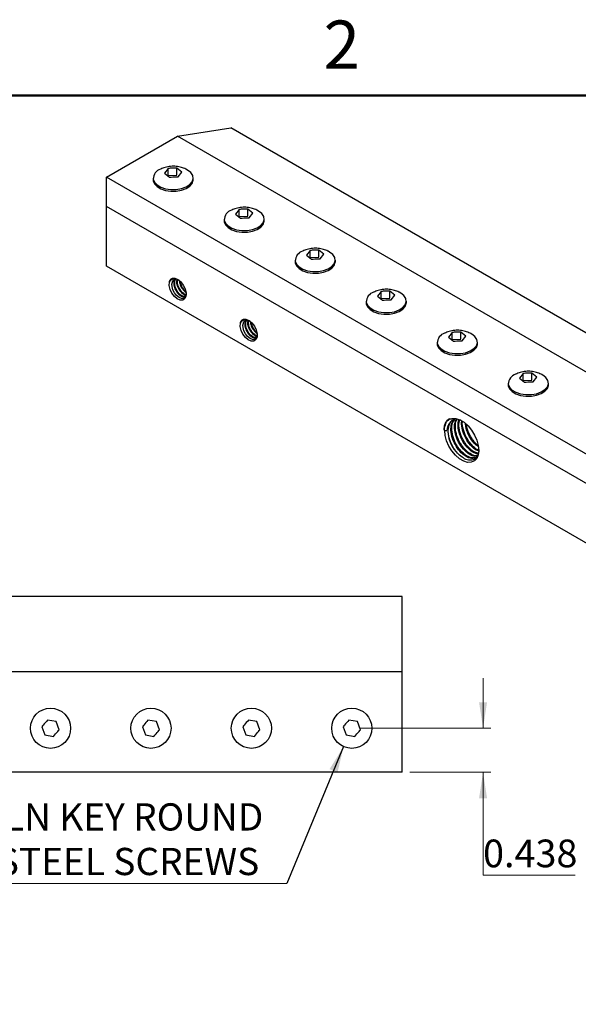
# Model space of a CAD drawing. Units: inches. Extents: x 0.1 to 16.9, y 0.1 to 10.9.
# Drawn here: x 9 to 11.8, y 6 to 10.9 of the extents above; entities that cross this region are included whole.
import ezdxf

# ---------------------------------------------------------------- set-up
doc = ezdxf.new("R2010")
doc.units = ezdxf.units.IN
doc.header["$MEASUREMENT"] = 0
doc.styles.add('SLDTEXTSTYLE0', font='TXT', dxfattribs={"width": 0.75})
doc.styles.add('SLDTEXTSTYLE3', font='TXT', dxfattribs={"width": 0.7})
doc.styles.add('SLDTEXTSTYLE7', font='TXT', dxfattribs={"width": 0.652})
doc.dimstyles.new('SLDDIMSTYLE2', dxfattribs={"dimtxt": 0.137795, "dimasz": 0.13, "dimexe": 0, "dimexo": 0.0625, "dimgap": 0.034449, "dimtad": 0, "dimtih": 1, "dimtoh": 1, "dimdec": 3, "dimlfac": 2, "dimrnd": 1e-09, "dimdsep": 46, "dimtxsty": 'SLDTEXTSTYLE0', "dimsah": 1, "dimcen": 0.09, "dimadec": 0, "dimazin": 2, "dimtfac": 1, "dimtdec": 3, "dimtmove": 0, "dimatfit": 0, "dimfxl": 0, "dimfrac": 2, "dimtolj": 1, "dimtzin": 12, "dimarcsym": 0})
doc.dimstyles.new('SLDDIMSTYLE3', dxfattribs={"dimtxt": 0.18, "dimasz": 0.13, "dimexe": 0, "dimexo": 0.0625, "dimgap": 0, "dimtad": 0, "dimtih": 1, "dimtoh": 1, "dimdec": 0, "dimrnd": 1e-09, "dimzin": 0, "dimdsep": 46, "dimtxsty": 'Standard', "dimsah": 1, "dimcen": 0.09, "dimadec": 0, "dimazin": 0, "dimtfac": 0.13, "dimtdec": 0, "dimtofl": 0, "dimtmove": 0, "dimatfit": 3, "dimfxl": 0, "dimfrac": 2, "dimtolj": 1, "dimtzin": 0, "dimarcsym": 0})

# ---------------------------------------------------------------- blocks, each defined once
blk = doc.blocks.new('_D_13')
at = {"color": 7, "linetype": 'Continuous', "lineweight": 0}
for p, q in [((11.3256, 7.35), (11.3256, 7.6)), ((10.7116, 7.35), (11.365, 7.35)), ((10.9616, 7.1313), (11.365, 7.1313)), ((11.3256, 6.6185), (11.3256, 7.1313)), ((11.7838, 6.6185), (11.3256, 6.6185))]:
    blk.add_line(p, q, dxfattribs=at)
at = {"color": 7, "linetype": 'Continuous', "lineweight": 18}
for points in [[(11.3256, 7.35), (11.3456, 7.48), (11.3056, 7.48)], [(11.3256, 7.1313), (11.3056, 7.0013), (11.3456, 7.0013)]]:
    blk.add_solid(points, dxfattribs=at)
at = {"color": 7, "linetype": 'Continuous', "lineweight": 18, "insert": (11.3256, 6.7961), "char_height": 0.1378, "attachment_point": 1, "style": 'SLDTEXTSTYLE0'}
blk.add_mtext('0.438', dxfattribs=at)
blk = doc.blocks.new('SW_NOTE_0_9')
at = {"color": 0, "linetype": 'Continuous', "lineweight": 0}
blk.add_line((-2.6121, 0), (0, 0), dxfattribs=at)
at = {"color": 0, "linetype": 'Continuous', "lineweight": 0, "char_height": 0.135417, "attachment_point": 2}
for s, insert, style in [('18 x M6 HEX. LN KEY ROUND', (-1.3208, 0.3999), 'SLDTEXTSTYLE7'), ('STAINLESS STEEL SCREWS', (-1.2868, 0.178), 'SLDTEXTSTYLE3')]:
    blk.add_mtext(s, dxfattribs=dict(at, insert=insert, style=style))

msp = doc.modelspace()

# ---------------------------------------------------------------- linework, layer by layer
at = {"color": 7, "linetype": 'Continuous', "lineweight": 50}
msp.add_line((0.5, 10.5), (16.5, 10.5), dxfattribs=at)
at = {"color": 7, "linetype": 'Continuous', "lineweight": 25}
for p, q in [((9.4516, 10.09299), (9.80516, 10.2971)), ((9.80516, 10.2971), (10.07032, 10.3379)), ((16.16912, 6.62326), (9.80516, 10.2971)), ((16.43428, 6.66406), (10.07032, 10.3379)), ((9.75822, 10.13583), (9.73992, 10.11318)), ((9.73992, 10.11318), (9.76476, 10.0927)), ((9.75822, 10.10071), (9.75822, 10.13583)), ((9.75822, 10.10071), (9.80136, 10.10289)), ((9.8262, 10.11754), (9.80136, 10.13801)), ((9.80136, 10.10289), (9.80136, 10.13801)), ((9.8079, 10.09488), (9.8262, 10.11754)), ((15.81556, 6.41916), (9.4516, 10.09299)), ((9.4516, 9.94724), (9.4516, 10.09299)), ((9.68306, 10.0884), (9.68306, 10.08024)), ((9.88306, 10.08024), (9.88306, 10.0884)), ((15.81556, 6.2734), (9.4516, 9.94724)), ((9.4516, 9.65002), (9.4516, 9.94724)), ((10.11178, 9.93173), (10.09348, 9.90908)), ((10.09348, 9.90908), (10.11831, 9.8886)), ((10.11178, 9.89661), (10.11178, 9.93173)), ((10.17975, 9.91343), (10.15491, 9.93391)), ((10.15491, 9.89879), (10.15491, 9.93391)), ((10.16145, 9.89078), (10.17975, 9.91343)), ((10.03661, 9.8843), (10.03661, 9.87613)), ((10.11178, 9.89661), (10.15491, 9.89879)), ((10.23661, 9.87613), (10.23661, 9.8843)), ((10.46533, 9.72763), (10.44703, 9.70497)), ((10.44703, 9.70497), (10.47187, 9.6845)), ((10.46533, 9.69251), (10.46533, 9.72763)), ((10.5333, 9.70933), (10.50847, 9.72981)), ((10.50847, 9.69469), (10.50847, 9.72981)), ((10.515, 9.68668), (10.5333, 9.70933)), ((10.39017, 9.6802), (10.39017, 9.67203)), ((10.46533, 9.69251), (10.50847, 9.69469)), ((10.59017, 9.67203), (10.59017, 9.6802)), ((15.81556, 5.97618), (9.4516, 9.65002)), ((9.79165, 9.58957), (9.80562, 9.58393)), ((10.81888, 9.52353), (10.80058, 9.50087)), ((10.81888, 9.48841), (10.81888, 9.52353)), ((10.88686, 9.50523), (10.86202, 9.52571)), ((10.86202, 9.49059), (10.86202, 9.52571)), ((10.74372, 9.4761), (10.74372, 9.46793)), ((10.80058, 9.50087), (10.82542, 9.4804)), ((10.81888, 9.48841), (10.86202, 9.49059)), ((10.86856, 9.48257), (10.88686, 9.50523)), ((10.94372, 9.46793), (10.94372, 9.4761)), ((10.1452, 9.38547), (10.15918, 9.37983)), ((11.17244, 9.31943), (11.15414, 9.29677)), ((11.17244, 9.28431), (11.17244, 9.31943)), ((11.24041, 9.30113), (11.21557, 9.3216)), ((11.21557, 9.28648), (11.21557, 9.3216)), ((11.09727, 9.27199), (11.09727, 9.26383)), ((11.15414, 9.29677), (11.17897, 9.27629)), ((11.17244, 9.28431), (11.21557, 9.28648)), ((11.22211, 9.27847), (11.24041, 9.30113)), ((11.29727, 9.26383), (11.29727, 9.27199)), ((11.52599, 9.11532), (11.50769, 9.09267)), ((11.52599, 9.0802), (11.52599, 9.11532)), ((11.59396, 9.09703), (11.56913, 9.1175)), ((11.56913, 9.08238), (11.56913, 9.1175)), ((11.45083, 9.06789), (11.45083, 9.05973)), ((11.50769, 9.09267), (11.53253, 9.07219)), ((11.52599, 9.0802), (11.56913, 9.08238)), ((11.57566, 9.07437), (11.59396, 9.09703)), ((11.65083, 9.05973), (11.65083, 9.06789)), ((11.13202, 8.83304), (11.13291, 8.83355)), ((11.13202, 8.83304), (11.13452, 8.8316)), ((11.13291, 8.83355), (11.14553, 8.8316)), ((11.13452, 8.8316), (11.14553, 8.8316)), ((10.92222, 8.00627), (1.92222, 8.00627)), ((10.92222, 7.63127), (10.92222, 8.00627)), ((10.92222, 7.63127), (1.92222, 7.63127)), ((10.92222, 7.13127), (10.92222, 7.63127)), ((9.12958, 7.35754), (9.14439, 7.31685)), ((9.20006, 7.38319), (9.15741, 7.39071)), ((9.21487, 7.3425), (9.20006, 7.38319)), ((9.62958, 7.35754), (9.64439, 7.31685)), ((9.70006, 7.38319), (9.65741, 7.39071)), ((9.71487, 7.3425), (9.70006, 7.38319)), ((10.12958, 7.35754), (10.14439, 7.31685)), ((10.20006, 7.38319), (10.15741, 7.39071)), ((10.21487, 7.3425), (10.20006, 7.38319)), ((10.62958, 7.35754), (10.64439, 7.31685)), ((10.70006, 7.38319), (10.65741, 7.39071)), ((10.71487, 7.3425), (10.70006, 7.38319)), ((9.14439, 7.31685), (9.18703, 7.30933)), ((9.64439, 7.31685), (9.68703, 7.30933)), ((10.14439, 7.31685), (10.18703, 7.30933)), ((10.64439, 7.31685), (10.68703, 7.30933)), ((10.92222, 7.13127), (1.92222, 7.13127))]:
    msp.add_line(p, q, dxfattribs=at)
at = {"color": 7, "linetype": 'Continuous', "lineweight": 25, "flags": 128}
for points in [[(9.68344, 10.08337), (9.68949, 10.06804), (9.70247, 10.05422), (9.72143, 10.04294), (9.74497, 10.03503), (9.77132, 10.03107), (9.79855, 10.03137), (9.82463, 10.0359), (9.84763, 10.04432), (9.86584, 10.05601), (9.8779, 10.07011), (9.88294, 10.08556), (9.88056, 10.10122), (9.87096, 10.11593), (9.85483, 10.1286), (9.84656, 10.133)], [(9.68306, 10.08024), (9.68344, 10.07521), (9.68949, 10.05988), (9.70247, 10.04606), (9.72143, 10.03477), (9.74497, 10.02686), (9.77132, 10.02291), (9.79855, 10.02321), (9.82463, 10.02773), (9.84763, 10.03616), (9.86584, 10.04785), (9.8779, 10.06194), (9.88294, 10.07739), (9.88306, 10.08024)], [(10.03699, 9.87927), (10.04304, 9.86394), (10.05602, 9.85012), (10.07499, 9.83884), (10.09852, 9.83092), (10.12488, 9.82697), (10.15211, 9.82727), (10.17819, 9.8318), (10.20118, 9.84022), (10.21939, 9.85191), (10.23146, 9.866), (10.23649, 9.88145), (10.23412, 9.89712), (10.22451, 9.91183), (10.20839, 9.9245), (10.20012, 9.9289)], [(10.03661, 9.87613), (10.03699, 9.8711), (10.04304, 9.85577), (10.05602, 9.84196), (10.07499, 9.83067), (10.09852, 9.82276), (10.12488, 9.81881), (10.15211, 9.8191), (10.17819, 9.82363), (10.20118, 9.83205), (10.21939, 9.84374), (10.23146, 9.85784), (10.23649, 9.87329), (10.23661, 9.87613)], [(10.39055, 9.67517), (10.39659, 9.65984), (10.40958, 9.64602), (10.42854, 9.63473), (10.45207, 9.62682), (10.47843, 9.62287), (10.50566, 9.62317), (10.53174, 9.62769), (10.55473, 9.63612), (10.57294, 9.64781), (10.58501, 9.6619), (10.59004, 9.67735), (10.58767, 9.69301), (10.57807, 9.70772), (10.56194, 9.72039), (10.55367, 9.72479)], [(10.39017, 9.67203), (10.39055, 9.667), (10.39659, 9.65167), (10.40958, 9.63785), (10.42854, 9.62657), (10.45207, 9.61866), (10.47843, 9.6147), (10.50566, 9.615), (10.53174, 9.61953), (10.55473, 9.62795), (10.57294, 9.63964), (10.58501, 9.65374), (10.59004, 9.66919), (10.59017, 9.67203)], [(9.79165, 9.58957), (9.80629, 9.58365), (9.8208, 9.57184), (9.8334, 9.55559), (9.84256, 9.53687), (9.84716, 9.51796), (9.84665, 9.50117), (9.84109, 9.48854), (9.83115, 9.4816), (9.81804, 9.48121), (9.80337, 9.48741), (9.78891, 9.49945), (9.77643, 9.51586), (9.76745, 9.53464), (9.76306, 9.5535), (9.7638, 9.57015)], [(9.84701, 9.51423), (9.84712, 9.50747), (9.8429, 9.496), (9.83489, 9.48954), (9.82404, 9.48874), (9.81194, 9.49355), (9.79976, 9.50342), (9.78929, 9.51694), (9.78145, 9.53268), (9.77733, 9.54871), (9.77687, 9.55982), (9.77687, 9.55982)], [(10.7441, 9.47106), (10.75015, 9.45574), (10.76313, 9.44192), (10.78209, 9.43063), (10.80563, 9.42272), (10.83198, 9.41877), (10.85921, 9.41906), (10.88529, 9.42359), (10.90829, 9.43201), (10.9265, 9.44371), (10.93856, 9.4578), (10.9436, 9.47325), (10.94122, 9.48891), (10.93162, 9.50362), (10.9155, 9.51629), (10.90722, 9.52069)], [(10.74372, 9.46793), (10.7441, 9.4629), (10.75015, 9.44757), (10.76313, 9.43375), (10.78209, 9.42247), (10.80563, 9.41455), (10.83198, 9.4106), (10.85921, 9.4109), (10.88529, 9.41543), (10.90829, 9.42385), (10.9265, 9.43554), (10.93856, 9.44963), (10.9436, 9.46508), (10.94372, 9.46793)], [(10.1452, 9.38547), (10.15984, 9.37955), (10.17435, 9.36774), (10.18695, 9.35149), (10.19611, 9.33277), (10.20072, 9.31386), (10.20021, 9.29707), (10.19464, 9.28443), (10.1847, 9.2775), (10.17159, 9.27711), (10.15692, 9.28331), (10.14246, 9.29535), (10.12998, 9.31176), (10.121, 9.33053), (10.11662, 9.3494), (10.11736, 9.36605)], [(10.20056, 9.31013), (10.20068, 9.30336), (10.19646, 9.2919), (10.18845, 9.28544), (10.17759, 9.28464), (10.16549, 9.28945), (10.15332, 9.29932), (10.14284, 9.31283), (10.13501, 9.32858), (10.13088, 9.34461), (10.13043, 9.35572), (10.13043, 9.35572)], [(11.09765, 9.26696), (11.1037, 9.25163), (11.11668, 9.23781), (11.13565, 9.22653), (11.15918, 9.21862), (11.18554, 9.21466), (11.21277, 9.21496), (11.23885, 9.21949), (11.26184, 9.22791), (11.28005, 9.2396), (11.29212, 9.2537), (11.29715, 9.26915), (11.29478, 9.28481), (11.28517, 9.29952), (11.26905, 9.31219), (11.26078, 9.31659)], [(11.09727, 9.26383), (11.09765, 9.2588), (11.1037, 9.24347), (11.11668, 9.22965), (11.13565, 9.21836), (11.15918, 9.21045), (11.18554, 9.2065), (11.21277, 9.2068), (11.23885, 9.21133), (11.26184, 9.21975), (11.28005, 9.23144), (11.29212, 9.24553), (11.29715, 9.26098), (11.29727, 9.26383)], [(11.45121, 9.06286), (11.45725, 9.04753), (11.47024, 9.03371), (11.4892, 9.02243), (11.51273, 9.01452), (11.53909, 9.01056), (11.56632, 9.01086), (11.5924, 9.01539), (11.6154, 9.02381), (11.6336, 9.0355), (11.64567, 9.0496), (11.6507, 9.06505), (11.64833, 9.08071), (11.63873, 9.09542), (11.6226, 9.10809), (11.61433, 9.11249)], [(11.45083, 9.05973), (11.45121, 9.0547), (11.45725, 9.03937), (11.47024, 9.02555), (11.4892, 9.01426), (11.51273, 9.00635), (11.53909, 9.0024), (11.56632, 9.0027), (11.5924, 9.00722), (11.6154, 9.01565), (11.6336, 9.02734), (11.64567, 9.04143), (11.6507, 9.05688), (11.65083, 9.05973)], [(11.17259, 8.89137), (11.19082, 8.89136), (11.21069, 8.88509), (11.23107, 8.87291), (11.25077, 8.85551), (11.26866, 8.83392), (11.2837, 8.80936), (11.29504, 8.78326), (11.30201, 8.75712), (11.30422, 8.73246), (11.30153, 8.71068), (11.2941, 8.69306), (11.28236, 8.6806), (11.26699, 8.67402), (11.24887, 8.67371), (11.22906, 8.67968), (11.20868, 8.69158), (11.18892, 8.70874), (11.17091, 8.73015), (11.1557, 8.75459), (11.14416, 8.78065), (11.13696, 8.80682), (11.13452, 8.8316)]]:
    msp.add_lwpolyline(points, dxfattribs=at)
at = {"color": 7, "linetype": 'Continuous', "lineweight": 25}
for centre in [(9.17222, 7.35002), (9.67222, 7.35002), (10.17222, 7.35002), (10.67222, 7.35002)]:
    msp.add_circle(centre, 0.1, dxfattribs=at)
for centre, radius, start, end in [((9.73635, 10.08286), 0.05291, 108.17399, 179.45055), ((10.0899, 9.87876), 0.05291, 108.17399, 179.45055), ((10.44345, 9.67466), 0.05291, 108.17399, 179.45055), ((9.79839, 9.56343), 0.02181, 97.9778, 189.51582), ((10.79701, 9.47056), 0.05291, 108.17399, 179.45055), ((10.15194, 9.35933), 0.02181, 97.9778, 189.51582), ((11.15056, 9.26646), 0.05291, 108.17399, 179.45055), ((11.50411, 9.06235), 0.05291, 108.17399, 179.45055), ((11.30989, 8.83351), 0.16005, 173.53176, 230.49289)]:
    msp.add_arc(centre, radius, start, end, dxfattribs=at)
for points, knots in [([(9.84601, 10.13317), (9.83865, 10.13628), (9.82334, 10.14275), (9.79758, 10.14752), (9.77005, 10.14771), (9.74357, 10.14314), (9.72776, 10.13624), (9.72062, 10.13312)], [0, 0, 0, 0, 0.184611, 0.3841426, 0.6015813, 0.8201094, 1, 1, 1, 1]), ([(9.80136, 10.13801), (9.79033, 10.13833), (9.7759, 10.13875), (9.7616, 10.13639), (9.75822, 10.13583)], [0, 0, 0, 0, 0.763801, 1, 1, 1, 1]), ([(9.76476, 10.0927), (9.77579, 10.09414), (9.79022, 10.09601), (9.80452, 10.0951), (9.8079, 10.09488)], [0, 0, 0, 0, 0.763801, 1, 1, 1, 1]), ([(10.19956, 9.92906), (10.1922, 9.93218), (10.17689, 9.93865), (10.15113, 9.94342), (10.1236, 9.94361), (10.09712, 9.93904), (10.08131, 9.93213), (10.07418, 9.92902)], [0, 0, 0, 0, 0.184611, 0.3841426, 0.6015813, 0.8201094, 1, 1, 1, 1]), ([(10.15491, 9.93391), (10.14389, 9.93423), (10.12945, 9.93465), (10.11515, 9.93229), (10.11178, 9.93173)], [0, 0, 0, 0, 0.763801, 1, 1, 1, 1]), ([(10.11831, 9.8886), (10.12934, 9.89003), (10.14378, 9.89191), (10.15807, 9.89099), (10.16145, 9.89078)], [0, 0, 0, 0, 0.763801, 1, 1, 1, 1]), ([(10.55311, 9.72496), (10.54576, 9.72807), (10.53044, 9.73455), (10.50469, 9.73931), (10.47715, 9.7395), (10.45067, 9.73494), (10.43487, 9.72803), (10.42773, 9.72491)], [0, 0, 0, 0, 0.184611, 0.3841426, 0.6015813, 0.8201094, 1, 1, 1, 1]), ([(10.50847, 9.72981), (10.49744, 9.73013), (10.483, 9.73055), (10.46871, 9.72819), (10.46533, 9.72763)], [0, 0, 0, 0, 0.763801, 1, 1, 1, 1]), ([(10.47187, 9.6845), (10.48289, 9.68593), (10.49733, 9.68781), (10.51163, 9.68689), (10.515, 9.68668)], [0, 0, 0, 0, 0.763801, 1, 1, 1, 1]), ([(9.81223, 9.58024), (9.80721, 9.58313), (9.80219, 9.58511), (9.79475, 9.58666), (9.79235, 9.58692), (9.7877, 9.58696), (9.78544, 9.58674), (9.78114, 9.58579), (9.77914, 9.58507), (9.77534, 9.58319), (9.77353, 9.58202), (9.76857, 9.5779), (9.76588, 9.57441), (9.7638, 9.57015)], [0, 0, 0, 0, 0.25, 0.25, 0.375, 0.375, 0.5, 0.5, 0.625, 0.625, 0.75, 0.75, 1, 1, 1, 1]), ([(9.76478, 9.57533), (9.76667, 9.58035), (9.76962, 9.58432), (9.77715, 9.58956), (9.78174, 9.59085), (9.78682, 9.59069)], [0, 0, 0, 0, 0.5, 0.5, 1, 1, 1, 1]), ([(9.76478, 9.57533), (9.76586, 9.57774), (9.76847, 9.58349), (9.77376, 9.58548), (9.77684, 9.58664)], [0, 0, 0, 0, 0.41861207, 1, 1, 1, 1]), ([(9.77687, 9.55982), (9.77736, 9.56367), (9.77833, 9.57143), (9.78181, 9.57718), (9.78393, 9.57959), (9.78409, 9.57977), (9.78464, 9.58036), (9.78616, 9.5819), (9.78788, 9.58284), (9.78909, 9.58351)], [0, 0, 0, 0, 0.3637217, 0.7330551, 0.7362715, 0.7420789, 0.7614666, 0.8313255, 1, 1, 1, 1]), ([(9.84231, 9.49932), (9.84207, 9.49909), (9.8399, 9.49703), (9.83465, 9.49685), (9.82854, 9.49796), (9.82209, 9.50058), (9.81739, 9.50363), (9.8132, 9.50717), (9.80994, 9.51012), (9.8038, 9.51689), (9.79643, 9.52813), (9.7904, 9.54201), (9.78822, 9.55164), (9.78753, 9.5575), (9.78713, 9.56194), (9.78739, 9.57026), (9.78934, 9.57891), (9.79258, 9.58266), (9.7937, 9.58395)], [0, 0, 0, 0, 0.0126625, 0.1162932, 0.1825995, 0.221078, 0.3233246, 0.3270752, 0.3543709, 0.4280877, 0.5317109, 0.6344947, 0.7392276, 0.7424462, 0.7686185, 0.8419395, 0.945938, 1, 1, 1, 1]), ([(9.84569, 9.5015), (9.84507, 9.50098), (9.84376, 9.49988), (9.84034, 9.49921), (9.83485, 9.49903), (9.82664, 9.50177), (9.82011, 9.50621), (9.81676, 9.50912), (9.81586, 9.50992), (9.81284, 9.51275), (9.80714, 9.51913), (9.80006, 9.52994), (9.79418, 9.54323), (9.7909, 9.55679), (9.79038, 9.5696), (9.79263, 9.57927), (9.7952, 9.58443), (9.79664, 9.58611), (9.79671, 9.58619)], [0, 0, 0, 0, 0.0317121, 0.0666706, 0.1321184, 0.2324683, 0.3308249, 0.3340271, 0.3399207, 0.3597797, 0.431673, 0.5313719, 0.6301503, 0.73094, 0.8297871, 0.9294063, 0.9965583, 1, 1, 1, 1]), ([(9.84793, 9.50534), (9.84776, 9.5053), (9.8459, 9.50494), (9.84239, 9.50611), (9.83602, 9.50856), (9.83129, 9.51168), (9.8271, 9.51522), (9.82384, 9.51817), (9.8177, 9.52495), (9.81034, 9.53619), (9.80431, 9.55008), (9.80214, 9.5597), (9.80144, 9.56555), (9.80106, 9.56998), (9.8011, 9.57778), (9.80299, 9.58315), (9.804, 9.58604)], [0, 0, 0, 0, 0.0076228, 0.0885306, 0.1356828, 0.2606446, 0.2651945, 0.2985116, 0.3886858, 0.5153208, 0.6409473, 0.7689468, 0.7727307, 0.8045239, 0.8944701, 1, 1, 1, 1]), ([(9.84875, 9.50779), (9.84835, 9.50777), (9.84555, 9.50762), (9.83941, 9.51072), (9.83002, 9.51702), (9.8212, 9.52678), (9.81326, 9.53939), (9.80778, 9.55214), (9.80475, 9.56595), (9.80414, 9.57692), (9.80581, 9.58237), (9.80637, 9.58421)], [0, 0, 0, 0, 0.0195607, 0.13703, 0.2497524, 0.412105, 0.5210094, 0.6658823, 0.7896536, 0.9291404, 1, 1, 1, 1]), ([(9.84627, 9.51961), (9.84487, 9.52041), (9.84335, 9.52128), (9.841, 9.52328), (9.83774, 9.52622), (9.8316, 9.53302), (9.82424, 9.54426), (9.81822, 9.55815), (9.81605, 9.56777), (9.81536, 9.5736), (9.81511, 9.57567), (9.8152, 9.57747), (9.81524, 9.57821)], [0, 0, 0, 0, 0.0864227, 0.0937108, 0.1474117, 0.2930736, 0.497434, 0.7001948, 0.9067706, 0.9126336, 0.9636293, 1, 1, 1, 1]), ([(9.84469, 9.52539), (9.84403, 9.52588), (9.84018, 9.52875), (9.83377, 9.53687), (9.8263, 9.549), (9.82157, 9.5611), (9.8196, 9.56966), (9.81909, 9.57359), (9.81897, 9.57449)], [0, 0, 0, 0, 0.0506726, 0.2961643, 0.5356691, 0.7810313, 0.9498775, 1, 1, 1, 1]), ([(10.90667, 9.52086), (10.89931, 9.52397), (10.884, 9.53045), (10.85824, 9.53521), (10.83071, 9.5354), (10.80423, 9.53083), (10.78842, 9.52393), (10.78128, 9.52081)], [0, 0, 0, 0, 0.184611, 0.3841426, 0.6015813, 0.8201094, 1, 1, 1, 1]), ([(10.86202, 9.52571), (10.85099, 9.52603), (10.83656, 9.52644), (10.82226, 9.52408), (10.81888, 9.52353)], [0, 0, 0, 0, 0.763801, 1, 1, 1, 1]), ([(10.82542, 9.4804), (10.83645, 9.48183), (10.85088, 9.48371), (10.86518, 9.48279), (10.86856, 9.48257)], [0, 0, 0, 0, 0.763801, 1, 1, 1, 1]), ([(10.16578, 9.37614), (10.16077, 9.37903), (10.15574, 9.38101), (10.14831, 9.38256), (10.14591, 9.38282), (10.14126, 9.38286), (10.13899, 9.38264), (10.1347, 9.38168), (10.1327, 9.38096), (10.12889, 9.37909), (10.12709, 9.37792), (10.12213, 9.3738), (10.11943, 9.37031), (10.11736, 9.36605)], [0, 0, 0, 0, 0.25, 0.25, 0.375, 0.375, 0.5, 0.5, 0.625, 0.625, 0.75, 0.75, 1, 1, 1, 1]), ([(10.11833, 9.37123), (10.12022, 9.37624), (10.12317, 9.38022), (10.1307, 9.38546), (10.13529, 9.38674), (10.14038, 9.38659)], [0, 0, 0, 0, 0.5, 0.5, 1, 1, 1, 1]), ([(10.11833, 9.37123), (10.11942, 9.37364), (10.12202, 9.37939), (10.12731, 9.38138), (10.13039, 9.38254)], [0, 0, 0, 0, 0.4186121, 1, 1, 1, 1]), ([(10.13043, 9.35572), (10.13091, 9.35957), (10.13188, 9.36732), (10.13536, 9.37308), (10.13749, 9.37549), (10.13765, 9.37567), (10.13819, 9.37626), (10.13971, 9.3778), (10.14143, 9.37874), (10.14265, 9.3794)], [0, 0, 0, 0, 0.3637217, 0.7330551, 0.7362715, 0.7420789, 0.7614665, 0.8313255, 1, 1, 1, 1]), ([(10.19587, 9.29522), (10.19563, 9.29499), (10.19345, 9.29292), (10.18821, 9.29275), (10.18209, 9.29386), (10.17564, 9.29648), (10.17094, 9.29953), (10.16675, 9.30306), (10.16349, 9.30602), (10.15735, 9.31279), (10.14999, 9.32403), (10.14395, 9.33791), (10.14178, 9.34754), (10.14108, 9.3534), (10.14068, 9.35784), (10.14094, 9.36616), (10.14289, 9.3748), (10.14614, 9.37856), (10.14725, 9.37985)], [0, 0, 0, 0, 0.0126625, 0.1162932, 0.1825995, 0.221078, 0.3233246, 0.3270752, 0.3543709, 0.4280877, 0.5317109, 0.6344947, 0.7392276, 0.7424462, 0.7686185, 0.8419395, 0.945938, 1, 1, 1, 1]), ([(10.19925, 9.2974), (10.19862, 9.29688), (10.19732, 9.29578), (10.1939, 9.2951), (10.1884, 9.29493), (10.18019, 9.29767), (10.17367, 9.3021), (10.17031, 9.30502), (10.16941, 9.30582), (10.16639, 9.30864), (10.16069, 9.31503), (10.15361, 9.32584), (10.14774, 9.33912), (10.14444, 9.35271), (10.14399, 9.36543), (10.14584, 9.37472), (10.14836, 9.37889), (10.14919, 9.38026)], [0, 0, 0, 0, 0.0324107, 0.0681393, 0.1350288, 0.2375893, 0.3381127, 0.3413854, 0.3474088, 0.3677053, 0.4411824, 0.5430776, 0.6440319, 0.7470419, 0.8480666, 0.9498803, 1, 1, 1, 1]), ([(10.20148, 9.30123), (10.20132, 9.3012), (10.19945, 9.30083), (10.19595, 9.30201), (10.18957, 9.30446), (10.18484, 9.30758), (10.18065, 9.31112), (10.17739, 9.31407), (10.17125, 9.32085), (10.16389, 9.33209), (10.15786, 9.34598), (10.15569, 9.3556), (10.155, 9.36145), (10.15461, 9.36587), (10.15465, 9.37368), (10.15654, 9.37904), (10.15756, 9.38194)], [0, 0, 0, 0, 0.0076228, 0.0885306, 0.1356828, 0.2606446, 0.2651945, 0.2985116, 0.3886858, 0.5153208, 0.6409473, 0.7689468, 0.7727307, 0.8045239, 0.8944701, 1, 1, 1, 1]), ([(10.20231, 9.30368), (10.20191, 9.30366), (10.1991, 9.30352), (10.19297, 9.30662), (10.18358, 9.31292), (10.17476, 9.32268), (10.16681, 9.33529), (10.16133, 9.34804), (10.1583, 9.36185), (10.1577, 9.37282), (10.15936, 9.37827), (10.15993, 9.3801)], [0, 0, 0, 0, 0.0195607, 0.13703, 0.2497524, 0.412105, 0.5210094, 0.6658823, 0.7896536, 0.9291404, 1, 1, 1, 1]), ([(10.19982, 9.31551), (10.19842, 9.31631), (10.1969, 9.31717), (10.19455, 9.31917), (10.19129, 9.32212), (10.18516, 9.32892), (10.17779, 9.34016), (10.17177, 9.35404), (10.1696, 9.36366), (10.16892, 9.36949), (10.16867, 9.37157), (10.16876, 9.37336), (10.16879, 9.37411)], [0, 0, 0, 0, 0.0864227, 0.0937108, 0.1474117, 0.2930736, 0.497434, 0.7001948, 0.9067706, 0.9126336, 0.9636293, 1, 1, 1, 1]), ([(10.19824, 9.32129), (10.19758, 9.32178), (10.19374, 9.32465), (10.18732, 9.33277), (10.17985, 9.3449), (10.17515, 9.35699), (10.17327, 9.36489), (10.17283, 9.36815), (10.1728, 9.36838)], [0, 0, 0, 0, 0.0526309, 0.3076102, 0.5563711, 0.8112158, 0.9865874, 1, 1, 1, 1]), ([(11.26022, 9.31676), (11.25286, 9.31987), (11.23755, 9.32634), (11.21179, 9.33111), (11.18426, 9.3313), (11.15778, 9.32673), (11.14197, 9.31983), (11.13484, 9.31671)], [0, 0, 0, 0, 0.184611, 0.3841426, 0.6015813, 0.8201094, 1, 1, 1, 1]), ([(11.21557, 9.3216), (11.20455, 9.32192), (11.19011, 9.32234), (11.17581, 9.31998), (11.17244, 9.31943)], [0, 0, 0, 0, 0.763801, 1, 1, 1, 1]), ([(11.17897, 9.27629), (11.19, 9.27773), (11.20444, 9.2796), (11.21873, 9.27869), (11.22211, 9.27847)], [0, 0, 0, 0, 0.763801, 1, 1, 1, 1]), ([(11.61377, 9.11266), (11.60642, 9.11577), (11.5911, 9.12224), (11.56535, 9.12701), (11.53782, 9.1272), (11.51133, 9.12263), (11.49553, 9.11573), (11.48839, 9.11261)], [0, 0, 0, 0, 0.184611, 0.3841426, 0.6015813, 0.8201094, 1, 1, 1, 1]), ([(11.56913, 9.1175), (11.5581, 9.11782), (11.54366, 9.11824), (11.52937, 9.11588), (11.52599, 9.11532)], [0, 0, 0, 0, 0.763801, 1, 1, 1, 1]), ([(11.53253, 9.07219), (11.54355, 9.07362), (11.55799, 9.0755), (11.57229, 9.07459), (11.57566, 9.07437)], [0, 0, 0, 0, 0.763801, 1, 1, 1, 1]), ([(11.13202, 8.83304), (11.13202, 8.84094), (11.13282, 8.84833), (11.136, 8.86185), (11.13835, 8.8679), (11.14144, 8.87316)], [0, 0, 0, 0, 0.5, 0.5, 1, 1, 1, 1]), ([(11.13291, 8.83355), (11.13477, 8.84581), (11.13849, 8.87033), (11.15089, 8.88933), (11.1607, 8.89138), (11.16071, 8.89138)], [0, 0, 0, 0, 0.4999494, 0.9998987, 1, 1, 1, 1]), ([(11.14144, 8.87316), (11.1452, 8.87848), (11.14972, 8.88268), (11.16025, 8.88888), (11.16614, 8.89076), (11.17259, 8.89137)], [0, 0, 0, 0, 0.5, 0.5, 1, 1, 1, 1]), ([(11.15086, 8.85154), (11.15336, 8.85831), (11.15833, 8.87175), (11.17454, 8.88511), (11.18979, 8.89157), (11.20093, 8.8879), (11.20173, 8.88763)], [0, 0, 0, 0, 0.2846047, 0.5645611, 0.9685347, 1, 1, 1, 1]), ([(11.20807, 8.71002), (11.20153, 8.7167), (11.18854, 8.72995), (11.16994, 8.75923), (11.15539, 8.79542), (11.15025, 8.83525), (11.15813, 8.86616), (11.16863, 8.88356), (11.17741, 8.8854), (11.17741, 8.8854)], [0, 0, 0, 0, 0.1305204, 0.2589091, 0.4441724, 0.6294356, 0.8146989, 0.9999622, 1, 1, 1, 1]), ([(11.29182, 8.69743), (11.28417, 8.69491), (11.26886, 8.68989), (11.23893, 8.70199), (11.20963, 8.72704), (11.1848, 8.76268), (11.16864, 8.80312), (11.16424, 8.83761), (11.16813, 8.86316), (11.17379, 8.87814), (11.18004, 8.88338), (11.18155, 8.88465)], [0, 0, 0, 0, 0.1326293, 0.2652857, 0.3979421, 0.5305985, 0.6632549, 0.7959113, 0.8767744, 0.9702326, 1, 1, 1, 1]), ([(11.29624, 8.69998), (11.28859, 8.69746), (11.27329, 8.69242), (11.2472, 8.70304), (11.22466, 8.72016), (11.20627, 8.74043), (11.18762, 8.76929), (11.17295, 8.80586), (11.1684, 8.8447), (11.17311, 8.87344), (11.18287, 8.88257), (11.18613, 8.88561)], [0, 0, 0, 0, 0.1331574, 0.266342, 0.3475271, 0.4413574, 0.5336552, 0.6668398, 0.8000244, 0.933209, 1, 1, 1, 1]), ([(11.17259, 8.89137), (11.17979, 8.89147), (11.19419, 8.89167), (11.21133, 8.88658), (11.21984, 8.88011), (11.22041, 8.87968)], [0, 0, 0, 0, 0.4826926, 0.9653853, 1, 1, 1, 1]), ([(11.29687, 8.7054), (11.29316, 8.70438), (11.28166, 8.70121), (11.25649, 8.71253), (11.22734, 8.73716), (11.20249, 8.77289), (11.18625, 8.81341), (11.18213, 8.84755), (11.18513, 8.87237), (11.19055, 8.88231), (11.19315, 8.88709)], [0, 0, 0, 0, 0.0716005, 0.22196014, 0.37231977, 0.52267941, 0.67303904, 0.82339868, 0.91505314, 1, 1, 1, 1]), ([(11.29742, 8.70727), (11.29494, 8.70664), (11.28462, 8.70404), (11.26477, 8.71354), (11.24237, 8.73029), (11.22394, 8.75066), (11.20531, 8.77947), (11.19053, 8.81618), (11.18643, 8.85448), (11.18918, 8.87985), (11.19584, 8.88695), (11.19637, 8.88753)], [0, 0, 0, 0, 0.049316, 0.2052981, 0.3003799, 0.4102713, 0.518368, 0.6743501, 0.8303323, 0.9863144, 1, 1, 1, 1]), ([(11.29969, 8.71486), (11.29132, 8.71725), (11.27346, 8.72235), (11.24489, 8.74775), (11.22022, 8.78297), (11.20383, 8.82372), (11.20009, 8.8575), (11.20183, 8.8783), (11.20514, 8.88498), (11.20582, 8.88635)], [0, 0, 0, 0, 0.1562607, 0.3332868, 0.5103129, 0.687339, 0.8643651, 0.9722746, 1, 1, 1, 1]), ([(11.30083, 8.71867), (11.29354, 8.72075), (11.28047, 8.72449), (11.25996, 8.74077), (11.24166, 8.76077), (11.2229, 8.78978), (11.20867, 8.82591), (11.20307, 8.86214), (11.20817, 8.87907), (11.21024, 8.88594)], [0, 0, 0, 0, 0.140753, 0.252443, 0.3815295, 0.5085077, 0.6917357, 0.8749637, 1, 1, 1, 1]), ([(11.30365, 8.73033), (11.2998, 8.73156), (11.28645, 8.73586), (11.26257, 8.75826), (11.2378, 8.79317), (11.22192, 8.83362), (11.21713, 8.8645), (11.21954, 8.87864), (11.22009, 8.88186)], [0, 0, 0, 0, 0.08594803, 0.29877906, 0.5116101, 0.72444113, 0.93727217, 1, 1, 1, 1]), ([(11.30342, 8.73466), (11.30112, 8.73542), (11.29302, 8.73811), (11.27761, 8.75127), (11.25937, 8.77088), (11.24047, 8.80009), (11.22692, 8.83572), (11.22081, 8.86466), (11.22336, 8.87566), (11.22349, 8.87619)], [0, 0, 0, 0, 0.056205, 0.1979772, 0.3618314, 0.5230096, 0.7555876, 0.9881656, 1, 1, 1, 1]), ([(11.13676, 8.85571), (11.1369, 8.85799), (11.13718, 8.86246), (11.14029, 8.86656), (11.14181, 8.86857)], [0, 0, 0, 0, 0.5106981, 1, 1, 1, 1]), ([(11.3027, 8.75103), (11.29531, 8.75673), (11.27812, 8.76997), (11.25588, 8.80362), (11.24047, 8.83899), (11.23889, 8.85937), (11.23829, 8.86705)], [0, 0, 0, 0, 0.2244693, 0.5222045, 0.8199397, 1, 1, 1, 1]), ([(11.30092, 8.75763), (11.29943, 8.75874), (11.29109, 8.76491), (11.27696, 8.78153), (11.25858, 8.80993), (11.24555, 8.83944), (11.24397, 8.85775), (11.24349, 8.86337)], [0, 0, 0, 0, 0.05132059, 0.28665014, 0.51813615, 0.85216758, 1, 1, 1, 1]), ([(11.30321, 8.73862), (11.30349, 8.73516), (11.30467, 8.72088), (11.29729, 8.70208), (11.28191, 8.68605), (11.25969, 8.68217), (11.23389, 8.68948), (11.21668, 8.70317), (11.20807, 8.71002)], [0, 0, 0, 0, 0.0611962, 0.2521207, 0.4407224, 0.6293961, 0.8147093, 1, 1, 1, 1]), ([(9.15741, 7.39071), (9.1503, 7.38223), (9.14098, 7.37113), (9.13176, 7.36013), (9.12958, 7.35754)], [0, 0, 0, 0, 0.763801, 1, 1, 1, 1]), ([(9.65741, 7.39071), (9.6503, 7.38223), (9.64098, 7.37113), (9.63176, 7.36013), (9.62958, 7.35754)], [0, 0, 0, 0, 0.763801, 1, 1, 1, 1]), ([(10.15741, 7.39071), (10.1503, 7.38223), (10.14098, 7.37113), (10.13176, 7.36013), (10.12958, 7.35754)], [0, 0, 0, 0, 0.763801, 1, 1, 1, 1]), ([(10.65741, 7.39071), (10.6503, 7.38223), (10.64098, 7.37113), (10.63176, 7.36013), (10.62958, 7.35754)], [0, 0, 0, 0, 0.763801, 1, 1, 1, 1]), ([(9.18703, 7.30933), (9.19415, 7.31781), (9.20346, 7.32891), (9.21269, 7.3399), (9.21487, 7.3425)], [0, 0, 0, 0, 0.763801, 1, 1, 1, 1]), ([(9.68703, 7.30933), (9.69415, 7.31781), (9.70346, 7.32891), (9.71269, 7.3399), (9.71487, 7.3425)], [0, 0, 0, 0, 0.763801, 1, 1, 1, 1]), ([(10.18703, 7.30933), (10.19415, 7.31781), (10.20346, 7.32891), (10.21269, 7.3399), (10.21487, 7.3425)], [0, 0, 0, 0, 0.763801, 1, 1, 1, 1]), ([(10.68703, 7.30933), (10.69415, 7.31781), (10.70346, 7.32891), (10.71269, 7.3399), (10.71487, 7.3425)], [0, 0, 0, 0, 0.763801, 1, 1, 1, 1])]:
    msp.add_open_spline(points, degree=3, knots=knots, dxfattribs=at)
for points in [[(9.7638, 9.57015), (9.76403, 9.57194), (9.76435, 9.57367), (9.76478, 9.57533)], [(9.78682, 9.59069), (9.78841, 9.59044), (9.79002, 9.59007), (9.79165, 9.58957)], [(10.11736, 9.36605), (10.11758, 9.36784), (10.1179, 9.36957), (10.11833, 9.37123)], [(10.14038, 9.38659), (10.14197, 9.38634), (10.14357, 9.38596), (10.1452, 9.38547)], [(11.15086, 8.85154), (11.1483, 8.84549), (11.14653, 8.83885), (11.14553, 8.8316)]]:
    msp.add_open_spline(points, degree=3, dxfattribs=at)

# ---------------------------------------------------------------- block references
at = {"color": 7, "linetype": 'Continuous', "lineweight": 0}
msp.add_blockref('SW_NOTE_0_9', (10.34903, 6.5767), dxfattribs=at)

# ---------------------------------------------------------------- texts
at = {"color": 7, "linetype": 'Continuous', "lineweight": 0, "insert": (10.62258, 10.87259), "char_height": 0.24, "attachment_point": 2, "style": 'SLDTEXTSTYLE0'}
msp.add_mtext('2', dxfattribs=at)

# ---------------------------------------------------------------- dimensions: what is measured, and where the dimension line sits
at = {"color": 7, "linetype": 'Continuous', "lineweight": 18}
dim = msp.add_linear_dim(base=(11.325608049, 7.3500184456), p1=(10.9222222222, 7.1312684456), p2=(10.6722222222, 7.3500184456), angle=90, dimstyle='SLDDIMSTYLE2', dxfattribs=at)
dim.commit()
dim.dimension.update_dxf_attribs({"geometry": '_D_13', "text_midpoint": (11.325608049, 6.7278826188), "dimtype": 160})

# ---------------------------------------------------------------- leaders
at = {"color": 7, "linetype": 'Continuous', "lineweight": 0}
msp.add_leader([(10.63121, 7.25881), (10.34903, 6.5767)], dimstyle='SLDDIMSTYLE3', dxfattribs=at)

doc.saveas('drawing.dxf')
